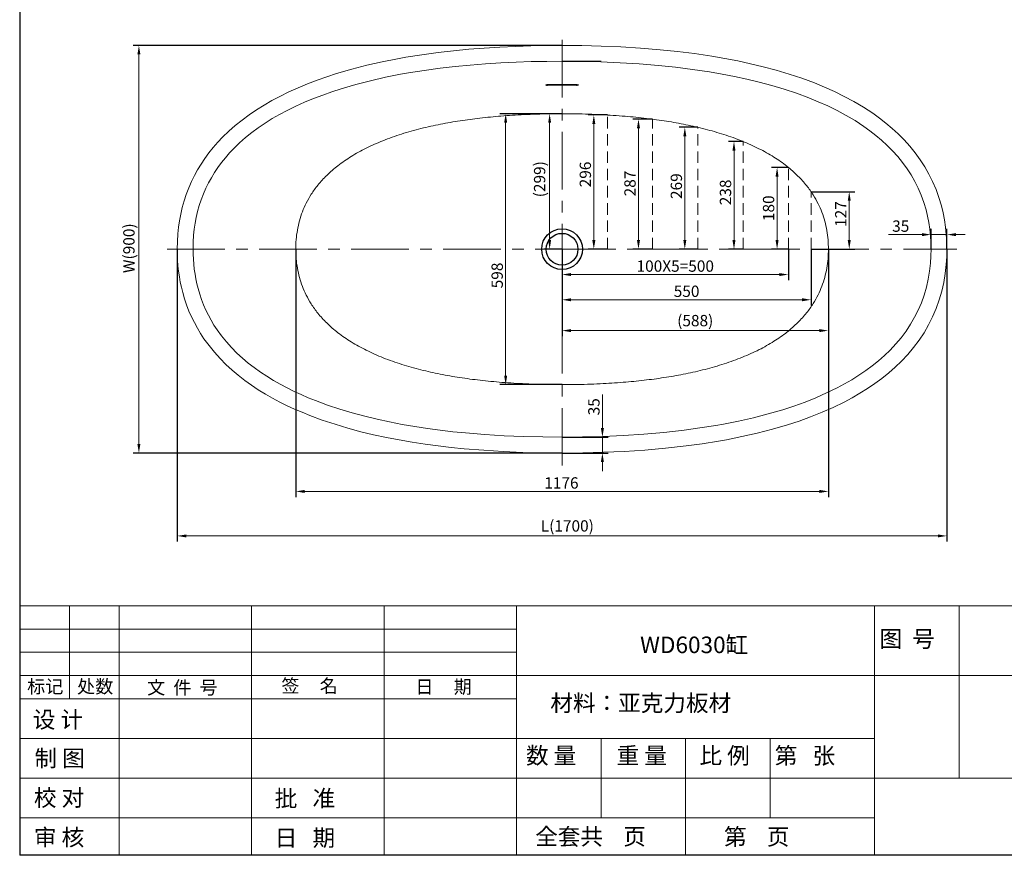
# Model space of a CAD drawing. Extents: x -609 to 3448, y -753 to 1844.
# Drawn here: x -567 to -350, y -749 to -565 of the extents above; entities that cross this region are included whole.
import ezdxf

# ---------------------------------------------------------------- set-up
doc = ezdxf.new("R2010")
doc.units = 0
doc.header["$LTSCALE"] = 2
doc.header["$MEASUREMENT"] = 0
doc.header["$PDSIZE"] = -50
doc.linetypes.add('CENTER', pattern=[10.16, 6.35, -1.27, 1.27, -1.27])
doc.linetypes.add('HIDDEN', pattern=[1.905, 1.27, -0.635])
doc.layers.get('0').update_dxf_attribs({"linetype": 'CONTINUOUS'})
doc.layers.get('DEFPOINTS').update_dxf_attribs({"linetype": 'CONTINUOUS'})
doc.layers.add('DEFAULT_2', color=8, linetype='HIDDEN')
doc.layers.add('尺寸线', color=3, linetype='CONTINUOUS', lineweight=9)
doc.layers.add('细实线', color=5, linetype='CONTINUOUS', lineweight=9)
doc.styles.add('TST', font='txt.shx', dxfattribs={"height": 2.5})
doc.styles.add('宋体字', font='SimSun.ttf')
doc.dimstyles.new('1', dxfattribs={"dimtxt": 2.5, "dimasz": 2, "dimexe": 1.25, "dimexo": 0, "dimtad": 1, "dimdec": 1, "dimdsep": 46, "dimlunit": 6, "dimtxsty": 'TST', "dimcen": 2.5, "dimclrd": 5, "dimclre": 5, "dimclrt": 5, "dimadec": 0, "dimazin": 0, "dimtfac": 1, "dimtdec": 1, "dimtmove": 0, "dimatfit": 3, "dimfxl": 1, "dimtolj": 1, "dimtzin": 0, "dimlwd": 9, "dimarcsym": 0})

# ---------------------------------------------------------------- blocks, each defined once
blk = doc.blocks.new('*D289')
at = {"layer": 'DEFPOINTS', "color": 0}
for p in [(-532.67, -615.32), (-362.69, -615.32), (-362.69, -678.63)]:
    blk.add_point(p, dxfattribs=at)
at = {"layer": '尺寸线', "color": 5, "lineweight": -2}
for p, q in [((-532.67, -615.32), (-532.67, -679.88)), ((-362.69, -615.32), (-362.69, -679.88))]:
    blk.add_line(p, q, dxfattribs=at)
at = {"layer": '尺寸线', "color": 5, "lineweight": 9}
blk.add_line((-530.67, -678.63), (-364.69, -678.63), dxfattribs=at)
at = {"layer": '尺寸线', "color": 5}
for points in [[(-530.67, -678.3), (-530.67, -678.96), (-532.67, -678.63)], [(-364.69, -678.3), (-364.69, -678.96), (-362.69, -678.63)]]:
    blk.add_solid(points, dxfattribs=at)
at = {"layer": '尺寸线', "color": 5, "insert": (-446.52, -676.42), "char_height": 2.5, "attachment_point": 5, "style": 'TST'}
blk.add_mtext('\\A1;{\\fSimSun|b0|i0|c134|p2;L(1700)}', dxfattribs=at)
blk = doc.blocks.new('*D290')
at = {"layer": 'DEFPOINTS', "color": 0}
for p in [(-541.13, -570.33), (-447.68, -570.33), (-447.68, -660.32)]:
    blk.add_point(p, dxfattribs=at)
at = {"layer": '尺寸线', "color": 5, "lineweight": -2}
for p, q in [((-447.68, -570.33), (-542.38, -570.33)), ((-447.68, -660.32), (-542.38, -660.32))]:
    blk.add_line(p, q, dxfattribs=at)
at = {"layer": '尺寸线', "color": 5, "lineweight": 9}
blk.add_line((-541.13, -658.32), (-541.13, -572.33), dxfattribs=at)
at = {"layer": '尺寸线', "color": 5}
for points in [[(-541.47, -572.33), (-540.8, -572.33), (-541.13, -570.33)], [(-541.47, -658.32), (-540.8, -658.32), (-541.13, -660.32)]]:
    blk.add_solid(points, dxfattribs=at)
at = {"layer": '尺寸线', "color": 5, "insert": (-543.34, -615.1), "char_height": 2.5, "attachment_point": 5, "rotation": 90, "style": 'TST'}
blk.add_mtext('\\A1;{\\fSimSun|b0|i0|c134|p2;W(900)}', dxfattribs=at)
blk = doc.blocks.new('*D291')
at = {"layer": 'DEFPOINTS', "color": 0}
for p in [(-447.65, -656.82), (-438.77, -656.82), (-447.68, -660.32)]:
    blk.add_point(p, dxfattribs=at)
at = {"layer": '尺寸线', "color": 5, "lineweight": 9}
for p, q in [((-438.77, -654.82), (-438.77, -647.4)), ((-438.77, -660.32), (-438.77, -656.82)), ((-438.77, -662.32), (-438.77, -664.32))]:
    blk.add_line(p, q, dxfattribs=at)
at = {"layer": '尺寸线', "color": 5, "lineweight": -2}
for p, q in [((-447.65, -656.82), (-437.52, -656.82)), ((-447.68, -660.32), (-437.52, -660.32))]:
    blk.add_line(p, q, dxfattribs=at)
at = {"layer": '尺寸线', "color": 5}
for points in [[(-439.11, -654.82), (-438.44, -654.82), (-438.77, -656.82)], [(-439.11, -662.32), (-438.44, -662.32), (-438.77, -660.32)]]:
    blk.add_solid(points, dxfattribs=at)
at = {"layer": '尺寸线', "color": 5, "insert": (-440.65, -650.11), "char_height": 2.5, "attachment_point": 5, "rotation": 90, "style": 'TST'}
blk.add_mtext('\\A1;35', dxfattribs=at)
blk = doc.blocks.new('*D298')
at = {"layer": 'DEFPOINTS', "color": 0}
for p in [(-506.5, -615.32), (-388.86, -615.32), (-388.86, -668.8)]:
    blk.add_point(p, dxfattribs=at)
at = {"layer": '尺寸线', "color": 5, "lineweight": -2}
for p, q in [((-506.5, -615.32), (-506.5, -670.05)), ((-388.86, -615.32), (-388.86, -670.05))]:
    blk.add_line(p, q, dxfattribs=at)
at = {"layer": '尺寸线', "color": 5, "lineweight": 9}
blk.add_line((-504.5, -668.8), (-390.86, -668.8), dxfattribs=at)
at = {"layer": '尺寸线', "color": 5}
for points in [[(-504.5, -668.47), (-504.5, -669.14), (-506.5, -668.8)], [(-390.86, -668.47), (-390.86, -669.14), (-388.86, -668.8)]]:
    blk.add_solid(points, dxfattribs=at)
at = {"layer": '尺寸线', "color": 5, "insert": (-447.82, -666.93), "char_height": 2.5, "attachment_point": 5, "style": 'TST'}
blk.add_mtext('\\A1;1176', dxfattribs=at)
blk = doc.blocks.new('*D299')
at = {"layer": 'DEFPOINTS', "color": 0}
for p in [(-460.14, -585.42), (-447.68, -585.42), (-447.68, -645.23)]:
    blk.add_point(p, dxfattribs=at)
at = {"layer": '尺寸线', "color": 5, "lineweight": -2}
for p, q in [((-447.68, -585.42), (-461.39, -585.42)), ((-447.68, -645.23), (-461.39, -645.23))]:
    blk.add_line(p, q, dxfattribs=at)
at = {"layer": '尺寸线', "color": 5, "lineweight": 9}
blk.add_line((-460.14, -643.23), (-460.14, -587.42), dxfattribs=at)
at = {"layer": '尺寸线', "color": 5}
for points in [[(-460.47, -587.42), (-459.8, -587.42), (-460.14, -585.42)], [(-460.47, -643.23), (-459.8, -643.23), (-460.14, -645.23)]]:
    blk.add_solid(points, dxfattribs=at)
at = {"layer": '尺寸线', "color": 5, "insert": (-462.01, -621.12), "char_height": 2.5, "attachment_point": 5, "rotation": 90, "style": 'TST'}
blk.add_mtext('\\A1;598', dxfattribs=at)
blk = doc.blocks.new('*D307')
at = {"layer": 'DEFPOINTS', "color": 0}
for p in [(-447.68, -615.32), (-397.68, -615.32), (-397.68, -620.92)]:
    blk.add_point(p, dxfattribs=at)
at = {"layer": '尺寸线', "color": 5, "lineweight": -2}
for p, q in [((-447.68, -615.32), (-447.68, -622.17)), ((-397.68, -615.32), (-397.68, -622.17))]:
    blk.add_line(p, q, dxfattribs=at)
at = {"layer": '尺寸线', "color": 5, "lineweight": 9}
blk.add_line((-445.68, -620.92), (-399.68, -620.92), dxfattribs=at)
at = {"layer": '尺寸线', "color": 5}
for points in [[(-445.68, -620.59), (-445.68, -621.25), (-447.68, -620.92)], [(-399.68, -620.59), (-399.68, -621.25), (-397.68, -620.92)]]:
    blk.add_solid(points, dxfattribs=at)
at = {"layer": '尺寸线', "color": 5, "insert": (-422.68, -619.05), "char_height": 2.5, "attachment_point": 5, "style": 'TST'}
blk.add_mtext('\\A1;100X5=500', dxfattribs=at)
blk = doc.blocks.new('*D308')
at = {"layer": 'DEFPOINTS', "color": 0}
for p in [(-447.68, -615.32), (-392.68, -615.32), (-392.68, -626.49)]:
    blk.add_point(p, dxfattribs=at)
at = {"layer": '尺寸线', "color": 5, "lineweight": -2}
for p, q in [((-447.68, -615.32), (-447.68, -627.74)), ((-392.68, -615.32), (-392.68, -627.74))]:
    blk.add_line(p, q, dxfattribs=at)
at = {"layer": '尺寸线', "color": 5, "lineweight": 9}
blk.add_line((-445.68, -626.49), (-394.68, -626.49), dxfattribs=at)
at = {"layer": '尺寸线', "color": 5}
for points in [[(-445.68, -626.15), (-445.68, -626.82), (-447.68, -626.49)], [(-394.68, -626.15), (-394.68, -626.82), (-392.68, -626.49)]]:
    blk.add_solid(points, dxfattribs=at)
at = {"layer": '尺寸线', "color": 5, "insert": (-420.18, -624.61), "char_height": 2.5, "attachment_point": 5, "style": 'TST'}
blk.add_mtext('\\A1;550', dxfattribs=at)
blk = doc.blocks.new('*D309')
at = {"layer": 'DEFPOINTS', "color": 0}
for p in [(-450.43, -585.42), (-447.68, -585.42), (-447.68, -615.32)]:
    blk.add_point(p, dxfattribs=at)
at = {"layer": '尺寸线', "color": 5, "lineweight": -2}
for p, q in [((-447.68, -585.42), (-451.68, -585.42)), ((-447.68, -615.32), (-451.68, -615.32))]:
    blk.add_line(p, q, dxfattribs=at)
at = {"layer": '尺寸线', "color": 5, "lineweight": 9}
blk.add_line((-450.43, -613.32), (-450.43, -587.42), dxfattribs=at)
at = {"layer": '尺寸线', "color": 5}
for points in [[(-450.76, -587.42), (-450.1, -587.42), (-450.43, -585.42)], [(-450.76, -613.32), (-450.1, -613.32), (-450.43, -615.32)]]:
    blk.add_solid(points, dxfattribs=at)
at = {"layer": '尺寸线', "color": 5, "insert": (-452.64, -599.87), "char_height": 2.5, "attachment_point": 5, "rotation": 90, "style": 'TST'}
blk.add_mtext('\\A1;{\\fSimSun|b0|i0|c134|p2;(299)}', dxfattribs=at)
blk = doc.blocks.new('*D310')
at = {"layer": 'DEFPOINTS', "color": 0}
for p in [(-440.67, -585.69), (-437.68, -585.69), (-437.68, -615.32)]:
    blk.add_point(p, dxfattribs=at)
at = {"layer": '尺寸线', "color": 5, "lineweight": -2}
for p, q in [((-437.68, -585.69), (-441.92, -585.69)), ((-437.68, -615.32), (-441.92, -615.32))]:
    blk.add_line(p, q, dxfattribs=at)
at = {"layer": '尺寸线', "color": 5, "lineweight": 9}
blk.add_line((-440.67, -613.32), (-440.67, -587.69), dxfattribs=at)
at = {"layer": '尺寸线', "color": 5}
for points in [[(-441, -587.69), (-440.33, -587.69), (-440.67, -585.69)], [(-441, -613.32), (-440.33, -613.32), (-440.67, -615.32)]]:
    blk.add_solid(points, dxfattribs=at)
at = {"layer": '尺寸线', "color": 5, "insert": (-442.54, -598.82), "char_height": 2.5, "attachment_point": 5, "rotation": 90, "style": 'TST'}
blk.add_mtext('\\A1;296', dxfattribs=at)
blk = doc.blocks.new('*D311')
at = {"layer": 'DEFPOINTS', "color": 0}
for p in [(-430.81, -586.61), (-427.68, -586.61), (-427.68, -615.32)]:
    blk.add_point(p, dxfattribs=at)
at = {"layer": '尺寸线', "color": 5, "lineweight": -2}
for p, q in [((-427.68, -586.61), (-432.06, -586.61)), ((-427.68, -615.32), (-432.06, -615.32))]:
    blk.add_line(p, q, dxfattribs=at)
at = {"layer": '尺寸线', "color": 5, "lineweight": 9}
blk.add_line((-430.81, -613.32), (-430.81, -588.61), dxfattribs=at)
at = {"layer": '尺寸线', "color": 5}
for points in [[(-431.14, -588.61), (-430.47, -588.61), (-430.81, -586.61)], [(-431.14, -613.32), (-430.47, -613.32), (-430.81, -615.32)]]:
    blk.add_solid(points, dxfattribs=at)
at = {"layer": '尺寸线', "color": 5, "insert": (-432.68, -600.82), "char_height": 2.5, "attachment_point": 5, "rotation": 90, "style": 'TST'}
blk.add_mtext('\\A1;287', dxfattribs=at)
blk = doc.blocks.new('*D312')
at = {"layer": 'DEFPOINTS', "color": 0}
for p in [(-420.57, -588.41), (-417.68, -588.41), (-417.68, -615.32)]:
    blk.add_point(p, dxfattribs=at)
at = {"layer": '尺寸线', "color": 5, "lineweight": -2}
for p, q in [((-417.68, -588.41), (-421.82, -588.41)), ((-417.68, -615.32), (-421.82, -615.32))]:
    blk.add_line(p, q, dxfattribs=at)
at = {"layer": '尺寸线', "color": 5, "lineweight": 9}
blk.add_line((-420.57, -613.32), (-420.57, -590.41), dxfattribs=at)
at = {"layer": '尺寸线', "color": 5}
for points in [[(-420.9, -590.41), (-420.24, -590.41), (-420.57, -588.41)], [(-420.9, -613.32), (-420.24, -613.32), (-420.57, -615.32)]]:
    blk.add_solid(points, dxfattribs=at)
at = {"layer": '尺寸线', "color": 5, "insert": (-422.44, -601.4), "char_height": 2.5, "attachment_point": 5, "rotation": 90, "style": 'TST'}
blk.add_mtext('\\A1;269', dxfattribs=at)
blk = doc.blocks.new('*D313')
at = {"layer": 'DEFPOINTS', "color": 0}
for p in [(-409.71, -591.54), (-407.68, -591.54), (-407.68, -615.32)]:
    blk.add_point(p, dxfattribs=at)
at = {"layer": '尺寸线', "color": 5, "lineweight": -2}
for p, q in [((-407.68, -591.54), (-410.96, -591.54)), ((-407.68, -615.32), (-410.96, -615.32))]:
    blk.add_line(p, q, dxfattribs=at)
at = {"layer": '尺寸线', "color": 5, "lineweight": 9}
blk.add_line((-409.71, -613.32), (-409.71, -593.54), dxfattribs=at)
at = {"layer": '尺寸线', "color": 5}
for points in [[(-410.05, -593.54), (-409.38, -593.54), (-409.71, -591.54)], [(-410.05, -613.32), (-409.38, -613.32), (-409.71, -615.32)]]:
    blk.add_solid(points, dxfattribs=at)
at = {"layer": '尺寸线', "color": 5, "insert": (-411.59, -602.78), "char_height": 2.5, "attachment_point": 5, "rotation": 90, "style": 'TST'}
blk.add_mtext('\\A1;238', dxfattribs=at)
blk = doc.blocks.new('*D314')
at = {"layer": 'DEFPOINTS', "color": 0}
for p in [(-400.2, -597.28), (-397.68, -597.28), (-397.68, -615.32)]:
    blk.add_point(p, dxfattribs=at)
at = {"layer": '尺寸线', "color": 5, "lineweight": -2}
for p, q in [((-397.68, -597.28), (-401.45, -597.28)), ((-397.68, -615.32), (-401.45, -615.32))]:
    blk.add_line(p, q, dxfattribs=at)
at = {"layer": '尺寸线', "color": 5, "lineweight": 9}
blk.add_line((-400.2, -613.32), (-400.2, -599.28), dxfattribs=at)
at = {"layer": '尺寸线', "color": 5}
for points in [[(-400.53, -599.28), (-399.87, -599.28), (-400.2, -597.28)], [(-400.53, -613.32), (-399.87, -613.32), (-400.2, -615.32)]]:
    blk.add_solid(points, dxfattribs=at)
at = {"layer": '尺寸线', "color": 5, "insert": (-402.07, -606.28), "char_height": 2.5, "attachment_point": 5, "rotation": 90, "style": 'TST'}
blk.add_mtext('\\A1;180', dxfattribs=at)
blk = doc.blocks.new('*D315')
at = {"layer": 'DEFPOINTS', "color": 0}
for p in [(-392.68, -602.62), (-384.26, -602.62), (-392.68, -615.32)]:
    blk.add_point(p, dxfattribs=at)
at = {"layer": '尺寸线', "color": 5, "lineweight": -2}
for p, q in [((-392.68, -602.62), (-383.01, -602.62)), ((-392.68, -615.32), (-383.01, -615.32))]:
    blk.add_line(p, q, dxfattribs=at)
at = {"layer": '尺寸线', "color": 5, "lineweight": 9}
blk.add_line((-384.26, -613.32), (-384.26, -604.62), dxfattribs=at)
at = {"layer": '尺寸线', "color": 5}
for points in [[(-384.59, -604.62), (-383.93, -604.62), (-384.26, -602.62)], [(-384.59, -613.32), (-383.93, -613.32), (-384.26, -615.32)]]:
    blk.add_solid(points, dxfattribs=at)
at = {"layer": '尺寸线', "color": 5, "insert": (-386.13, -607.56), "char_height": 2.5, "attachment_point": 5, "rotation": 90, "style": 'TST'}
blk.add_mtext('\\A1;127', dxfattribs=at)
blk = doc.blocks.new('*D316')
at = {"layer": 'DEFPOINTS', "color": 0}
for p in [(-362.69, -612.1), (-366.19, -615.25), (-362.69, -615.25)]:
    blk.add_point(p, dxfattribs=at)
at = {"layer": '尺寸线', "color": 5, "lineweight": -2}
for p, q in [((-366.19, -615.25), (-366.19, -610.85)), ((-362.69, -615.25), (-362.69, -610.85))]:
    blk.add_line(p, q, dxfattribs=at)
at = {"layer": '尺寸线', "color": 5, "lineweight": 9}
for p, q in [((-368.19, -612.1), (-375.6, -612.1)), ((-362.69, -612.1), (-366.19, -612.1)), ((-360.69, -612.1), (-358.69, -612.1))]:
    blk.add_line(p, q, dxfattribs=at)
at = {"layer": '尺寸线', "color": 5}
for points in [[(-368.19, -611.77), (-368.19, -612.44), (-366.19, -612.1)], [(-360.69, -611.77), (-360.69, -612.44), (-362.69, -612.1)]]:
    blk.add_solid(points, dxfattribs=at)
at = {"layer": '尺寸线', "color": 5, "insert": (-372.89, -610.23), "char_height": 2.5, "attachment_point": 5, "style": 'TST'}
blk.add_mtext('\\A1;35', dxfattribs=at)
blk = doc.blocks.new('*D317')
at = {"layer": 'DEFPOINTS', "color": 0}
for p in [(-447.68, -615.32), (-388.86, -615.32), (-388.86, -633.3)]:
    blk.add_point(p, dxfattribs=at)
at = {"layer": '尺寸线', "color": 5, "lineweight": -2}
for p, q in [((-447.68, -615.32), (-447.68, -634.55)), ((-388.86, -615.32), (-388.86, -634.55))]:
    blk.add_line(p, q, dxfattribs=at)
at = {"layer": '尺寸线', "color": 5, "lineweight": 9}
blk.add_line((-445.68, -633.3), (-390.86, -633.3), dxfattribs=at)
at = {"layer": '尺寸线', "color": 5}
for points in [[(-445.68, -632.96), (-445.68, -633.63), (-447.68, -633.3)], [(-390.86, -632.96), (-390.86, -633.63), (-388.86, -633.3)]]:
    blk.add_solid(points, dxfattribs=at)
at = {"layer": '尺寸线', "color": 5, "insert": (-418.27, -631.09), "char_height": 2.5, "attachment_point": 5, "style": 'TST'}
blk.add_mtext('\\A1;{\\fSimSun|b0|i0|c134|p2;(588)}', dxfattribs=at)

msp = doc.modelspace()

# ---------------------------------------------------------------- linework, layer by layer
for p in [(-567.46, -485.74), (-147.47, -749.15)]:
    msp.add_line(p, (-567.46, -749.15))
at = {"color": 6, "linetype": 'CENTER', "lineweight": 0}
for p, q in [((-447.68, -663.09), (-447.68, -567.55)), ((-534.87, -615.32), (-360.49, -615.32))]:
    msp.add_line(p, q, dxfattribs=at)
at = {"color": 0}
msp.add_line((-447.66, -573.83), (-439.01, -573.83), dxfattribs=at)
at = {"color": 7, "linetype": 'Continuous', "lineweight": 15}
for p, q in [((-450.88, -578.98), (-450.88, -579.16)), ((-444.48, -578.97), (-444.48, -579.15))]:
    msp.add_line(p, q, dxfattribs=at)
at = {"color": 7, "linetype": 'Continuous', "lineweight": 15, "flags": 128}
for points in [[(-532.67, -615.32), (-532.64, -613.64), (-532.53, -611.96), (-532.38, -610.49), (-532.17, -609.04), (-531.89, -607.58), (-531.56, -606.13), (-531.15, -604.67), (-530.67, -603.23), (-530.13, -601.8), (-529.52, -600.4), (-528.87, -599.08), (-528.16, -597.79), (-527.39, -596.52), (-526.56, -595.28), (-525.67, -594.06), (-524.71, -592.87), (-523.71, -591.72), (-522.65, -590.61), (-521.27, -589.28), (-519.84, -588.01), (-518.33, -586.8), (-516.78, -585.65), (-515.15, -584.55), (-513.48, -583.5), (-511.76, -582.51), (-510.01, -581.58), (-507.99, -580.59), (-505.94, -579.66), (-503.87, -578.8), (-501.75, -577.99), (-499.61, -577.24), (-497.46, -576.54), (-494.14, -575.57), (-490.78, -574.71), (-487.4, -573.94), (-483.99, -573.27), (-482.21, -572.95), (-478.65, -572.38), (-475.07, -571.89), (-471.67, -571.5), (-468.26, -571.17), (-464.85, -570.9), (-461.43, -570.69), (-457.99, -570.53), (-454.56, -570.41), (-451.12, -570.35), (-447.68, -570.33)], [(-447.68, -570.33), (-443.35, -570.36), (-439.03, -570.47), (-434.7, -570.65), (-430.37, -570.91), (-426.05, -571.27), (-422.22, -571.66), (-418.4, -572.14), (-414.59, -572.71), (-411.73, -573.2), (-408.89, -573.75), (-406.07, -574.36), (-403.27, -575.03), (-400.39, -575.8), (-397.55, -576.65), (-394.73, -577.59), (-391.94, -578.62), (-389.71, -579.53), (-387.52, -580.52), (-385.36, -581.58), (-383.21, -582.73), (-381.11, -583.97), (-379.08, -585.31), (-377.6, -586.37), (-376.17, -587.48), (-374.78, -588.65), (-373.45, -589.87), (-372.13, -591.2), (-370.88, -592.59), (-369.7, -594.05), (-368.6, -595.56), (-367.6, -597.11), (-366.68, -598.72), (-365.85, -600.37), (-365.1, -602.12), (-364.45, -603.91), (-363.91, -605.74), (-363.53, -607.29), (-363.22, -608.86), (-362.99, -610.45), (-362.82, -612.07), (-362.72, -613.69), (-362.69, -615.32)], [(-529.17, -615.39), (-529.14, -613.79), (-529.04, -612.25), (-528.9, -610.93), (-528.71, -609.61), (-528.47, -608.3), (-528.16, -607), (-527.8, -605.69), (-527.38, -604.4), (-526.89, -603.12), (-526.34, -601.87), (-525.76, -600.69), (-525.13, -599.54), (-524.44, -598.4), (-523.7, -597.29), (-522.89, -596.19), (-522.03, -595.12), (-521.12, -594.08), (-520.17, -593.07), (-518.9, -591.85), (-517.58, -590.69), (-516.19, -589.57), (-514.76, -588.51), (-513.24, -587.48), (-511.67, -586.5), (-510.06, -585.57), (-508.42, -584.7), (-506.5, -583.75), (-504.55, -582.87), (-502.57, -582.05), (-500.54, -581.28), (-498.49, -580.55), (-496.43, -579.88), (-493.21, -578.94), (-489.96, -578.11), (-486.67, -577.36), (-483.34, -576.7), (-481.63, -576.4), (-478.14, -575.84), (-474.63, -575.37), (-471.3, -574.98), (-467.96, -574.66), (-464.6, -574.39), (-461.23, -574.18), (-457.85, -574.02), (-454.47, -573.91), (-451.07, -573.85), (-447.66, -573.83)], [(-447.71, -573.83), (-443.41, -573.86), (-439.14, -573.96), (-434.88, -574.14), (-430.62, -574.4), (-426.38, -574.75), (-422.62, -575.14), (-418.87, -575.61), (-415.14, -576.16), (-412.36, -576.64), (-409.59, -577.18), (-406.85, -577.77), (-404.13, -578.42), (-401.35, -579.17), (-398.6, -579.99), (-395.89, -580.89), (-393.21, -581.88), (-391.09, -582.75), (-389, -583.69), (-386.96, -584.69), (-384.93, -585.78), (-382.97, -586.94), (-381.06, -588.2), (-379.7, -589.17), (-378.37, -590.2), (-377.1, -591.27), (-375.88, -592.4), (-374.68, -593.61), (-373.54, -594.87), (-372.48, -596.18), (-371.49, -597.54), (-370.59, -598.93), (-369.77, -600.37), (-369.03, -601.85), (-368.36, -603.41), (-367.78, -605.01), (-367.29, -606.65), (-366.95, -608.04), (-366.67, -609.45), (-366.46, -610.88), (-366.31, -612.35), (-366.22, -613.83), (-366.19, -615.39)], [(-450.88, -579.16), (-451.01, -579.15), (-451.12, -579.14), (-451.21, -579.12), (-451.27, -579.1), (-451.28, -579.07), (-451.24, -579.03), (-451.16, -579.01), (-451.05, -578.99), (-450.92, -578.98), (-450.88, -578.98)], [(-450.88, -578.98), (-447.68, -578.95), (-444.48, -578.97)], [(-444.48, -579.15), (-447.68, -579.13), (-450.88, -579.16)], [(-444.48, -578.97), (-444.35, -578.98), (-444.23, -579), (-444.14, -579.02), (-444.09, -579.05), (-444.08, -579.08), (-444.12, -579.11), (-444.2, -579.13), (-444.31, -579.15), (-444.44, -579.15), (-444.48, -579.15)], [(-447.68, -660.32), (-452.01, -660.28), (-456.33, -660.18), (-460.66, -659.99), (-464.98, -659.73), (-469.31, -659.37), (-472.18, -659.09), (-475.05, -658.75), (-477.91, -658.37), (-480.77, -657.93), (-483.63, -657.44), (-486.47, -656.89), (-489.29, -656.29), (-492.09, -655.61), (-494.96, -654.84), (-497.8, -653.99), (-500.63, -653.05), (-503.42, -652.02), (-505.09, -651.34), (-506.74, -650.63), (-508.38, -649.87), (-510, -649.07), (-511.61, -648.21), (-513.2, -647.3), (-514.76, -646.34), (-516.28, -645.33), (-517.75, -644.28), (-519.18, -643.17), (-520.57, -642), (-521.91, -640.77), (-523.22, -639.45), (-524.47, -638.06), (-525.65, -636.6), (-526.76, -635.08), (-527.52, -633.93), (-528.23, -632.74), (-528.89, -631.52), (-529.51, -630.27), (-530.08, -628.97), (-530.59, -627.64), (-531.05, -626.28), (-531.45, -624.91), (-531.74, -623.74), (-531.99, -622.57), (-532.2, -621.39), (-532.37, -620.2), (-532.5, -618.98), (-532.6, -617.77), (-532.65, -616.54), (-532.67, -615.32)], [(-447.65, -656.82), (-451.95, -656.78), (-456.22, -656.68), (-460.48, -656.5), (-464.73, -656.24), (-468.99, -655.89), (-471.8, -655.61), (-474.61, -655.28), (-477.42, -654.9), (-480.21, -654.48), (-483, -654), (-485.77, -653.46), (-488.51, -652.87), (-491.23, -652.22), (-494.01, -651.48), (-496.75, -650.66), (-499.47, -649.75), (-502.15, -648.76), (-503.74, -648.11), (-505.31, -647.43), (-506.87, -646.71), (-508.4, -645.95), (-509.92, -645.14), (-511.41, -644.29), (-512.87, -643.39), (-514.3, -642.45), (-515.66, -641.47), (-516.98, -640.45), (-518.26, -639.37), (-519.48, -638.25), (-520.68, -637.04), (-521.81, -635.79), (-522.88, -634.47), (-523.88, -633.09), (-524.55, -632.06), (-525.19, -631), (-525.78, -629.91), (-526.33, -628.79), (-526.84, -627.63), (-527.3, -626.45), (-527.71, -625.23), (-528.07, -623.99), (-528.33, -622.96), (-528.56, -621.9), (-528.74, -620.83), (-528.9, -619.76), (-529.02, -618.66), (-529.1, -617.55), (-529.15, -616.44), (-529.17, -615.27)], [(-366.19, -615.25), (-366.22, -616.86), (-366.32, -618.38), (-366.52, -620.18), (-366.82, -621.96), (-367.22, -623.72), (-367.72, -625.45), (-368.32, -627.13), (-369.02, -628.77), (-369.82, -630.36), (-370.72, -631.91), (-371.71, -633.41), (-372.8, -634.86), (-373.96, -636.25), (-375.2, -637.58), (-376.46, -638.79), (-377.79, -639.96), (-379.17, -641.07), (-380.6, -642.13), (-382.13, -643.16), (-383.69, -644.14), (-385.3, -645.07), (-386.94, -645.94), (-389.25, -647.07), (-391.61, -648.11), (-394.02, -649.07), (-396.46, -649.95), (-398.94, -650.76), (-402.16, -651.7), (-405.41, -652.54), (-408.69, -653.28), (-412.01, -653.94), (-413.73, -654.24), (-417.22, -654.8), (-420.72, -655.27), (-425.18, -655.78), (-429.66, -656.17), (-434.15, -656.46), (-438.65, -656.66), (-443.16, -656.78), (-447.71, -656.82)], [(-362.69, -615.32), (-362.72, -617), (-362.83, -618.68), (-363.05, -620.67), (-363.39, -622.64), (-363.83, -624.59), (-364.39, -626.52), (-365.06, -628.41), (-365.84, -630.24), (-366.74, -632.03), (-367.74, -633.76), (-368.85, -635.43), (-370.05, -637.04), (-371.34, -638.57), (-372.71, -640.03), (-374.09, -641.37), (-375.53, -642.64), (-377.03, -643.84), (-378.58, -644.99), (-380.21, -646.1), (-381.89, -647.14), (-383.6, -648.13), (-385.35, -649.06), (-387.78, -650.25), (-390.26, -651.34), (-392.78, -652.34), (-395.33, -653.26), (-397.9, -654.1), (-401.23, -655.08), (-404.58, -655.94), (-407.97, -656.7), (-411.37, -657.38), (-413.14, -657.69), (-416.71, -658.26), (-420.29, -658.75), (-424.83, -659.26), (-429.39, -659.66), (-433.96, -659.96), (-438.53, -660.16), (-443.11, -660.28), (-447.68, -660.32)]]:
    msp.add_lwpolyline(points, dxfattribs=at)
at = {"color": 0}
for radius in [4.5, 3.5]:
    msp.add_circle((-447.68, -615.32), radius, dxfattribs=at)
at = {"color": 7, "linetype": 'Continuous', "lineweight": 15}
for points, start_tangent, end_tangent in [([(-506.5, -615.32), (-506.41, -613.21), (-506.13, -611.1), (-505.67, -609.04), (-505.02, -607.06), (-504.17, -605.15), (-503.06, -603.2), (-501.6, -601.16), (-499.65, -599.03), (-497.18, -596.88), (-494.27, -594.86), (-490.96, -593.02), (-487.23, -591.36), (-483.13, -589.9), (-478.85, -588.69), (-474.53, -587.73), (-470.21, -586.97), (-465.81, -586.39), (-461.17, -585.93), (-456.11, -585.61), (-450.52, -585.44), (-444.66, -585.44), (-438.97, -585.63), (-433.78, -585.97), (-429.04, -586.44), (-424.61, -587.06), (-420.33, -587.83), (-416.11, -588.8), (-411.92, -590), (-407.89, -591.46), (-404.2, -593.13), (-400.91, -594.97), (-398.03, -597), (-395.58, -599.16), (-393.66, -601.3), (-392.21, -603.34), (-391.13, -605.28), (-390.3, -607.18), (-389.67, -609.13), (-389.22, -611.16), (-388.95, -613.24), (-388.86, -615.32)], (-0.000036, 1), (0.000047, -1)), ([(-388.86, -615.32), (-388.95, -617.41), (-389.22, -619.5), (-389.68, -621.54), (-390.32, -623.5), (-391.15, -625.41), (-392.23, -627.34), (-393.67, -629.36), (-395.59, -631.49), (-398.02, -633.64), (-400.89, -635.65), (-404.15, -637.5), (-407.83, -639.16), (-411.88, -640.63), (-416.11, -641.85), (-420.38, -642.82), (-424.65, -643.59), (-429, -644.19), (-433.58, -644.66), (-438.6, -645), (-444.18, -645.19), (-450.03, -645.21), (-455.75, -645.04), (-460.98, -644.72), (-465.78, -644.26), (-470.27, -643.66), (-474.6, -642.9), (-478.86, -641.95), (-483.1, -640.75), (-487.18, -639.3), (-490.92, -637.64), (-494.25, -635.79), (-497.18, -633.77), (-499.66, -631.61), (-501.62, -629.45), (-503.09, -627.4), (-504.19, -625.45), (-505.03, -623.54), (-505.67, -621.57), (-506.13, -619.52), (-506.41, -617.42), (-506.5, -615.32)], (0.000047, -1), (-0.000036, 1))]:
    msp.add_spline(points, degree=3, dxfattribs=dict(at, start_tangent=start_tangent, end_tangent=end_tangent))
at = {"layer": 'DEFAULT_2', "color": 8, "linetype": 'HIDDEN', "lineweight": 5}
for p, q in [((-437.68, -615.32), (-437.68, -585.69)), ((-427.68, -615.32), (-427.68, -586.61)), ((-417.68, -615.32), (-417.68, -588.41)), ((-407.68, -615.32), (-407.68, -591.54)), ((-397.68, -615.32), (-397.68, -597.28)), ((-392.68, -615.32), (-392.68, -602.62))]:
    msp.add_line(p, q, dxfattribs=at)
at = {"layer": '细实线'}
for p, q in [((-567.46, -694.09), (-304.05, -694.09)), ((-556.49, -694.09), (-556.49, -714.57)), ((-545.51, -694.09), (-545.51, -749.15)), ((-516.24, -694.09), (-516.24, -749.15)), ((-486.97, -694.09), (-486.97, -749.15)), ((-457.71, -694.09), (-457.71, -749.15)), ((-378.68, -694.09), (-378.68, -749.15)), ((-360.02, -732.13), (-360.02, -694.09)), ((-567.46, -699.21), (-457.71, -699.21)), ((-567.46, -704.33), (-457.71, -704.33)), ((-567.46, -709.45), (-457.71, -709.45)), ((-457.71, -709.45), (-378.68, -709.45)), ((-457.71, -709.45), (-378.68, -709.45)), ((-378.68, -709.45), (-304.05, -709.45)), ((-567.46, -714.57), (-457.71, -714.57)), ((-567.44, -723.35), (-378.68, -723.35)), ((-439.05, -740.91), (-439.05, -723.35)), ((-420.39, -723.35), (-420.39, -749.15)), ((-401.71, -723.35), (-401.71, -740.91)), ((-567.46, -732.13), (-304.05, -732.13)), ((-457.71, -732.13), (-378.68, -732.13)), ((-378.68, -732.13), (-304.05, -732.13)), ((-567.46, -740.91), (-457.71, -740.91)), ((-457.71, -740.91), (-378.68, -740.91))]:
    msp.add_line(p, q, dxfattribs=at)

# ---------------------------------------------------------------- texts
at = {"style": '宋体字'}
for s, height, p in [('图  号', 3.658, (-377.57, -703.18)), ('WD6030缸', 3.658, (-430.45, -704.51)), ('标记', 2.927, (-565.8, -713.34)), ('处数', 2.927, (-554.78, -713.34)), ('文  件  号', 2.927, (-539.3, -713.57)), ('签     名', 2.927, (-509.67, -713.2)), ('日     期', 2.927, (-480.08, -713.41)), ('材料：亚克力板材', 3.658, (-450.27, -717.36)), ('设 计', 3.658, (-564.56, -721.01)), ('制 图', 3.658, (-564.19, -729.56)), ('数 量 ', 3.658, (-455.65, -728.95)), ('重 量', 3.658, (-435.63, -728.95)), ('比 例', 3.658, (-417.34, -728.95)), ('第   张', 3.658, (-400.71, -728.98)), ('校 对', 3.658, (-564.32, -738.28)), ('批   准', 3.658, (-511.13, -738.4)), ('审 核', 3.658, (-564.32, -747.01)), ('日   期', 3.658, (-511.13, -747.12)), ('全套共    页', 3.658, (-453.61, -746.84)), ('第    页', 3.658, (-411.92, -746.88))]:
    msp.add_text(s, height=height, dxfattribs=at).set_placement(p)

# ---------------------------------------------------------------- dimensions: what is measured, and where the dimension line sits
at = {"layer": '尺寸线'}
for base, p1, p2, text, override, picture, middle in [((-541.13, -570.33), (-447.68, -660.32), (-447.68, -570.33), '{\\fSimSun|b0|i0|c134|p2;W(<>)}', {"dimdec": 0, "dimlfac": 10}, '*D290', (-541.13, -615.1)), ((-450.43, -585.42), (-447.68, -615.32), (-447.68, -585.42), '{\\fSimSun|b0|i0|c134|p2;(<>)}', {"dimdec": 0, "dimlfac": 10, "dimlunit": 2}, '*D309', (-450.43, -599.87))]:
    dim = msp.add_linear_dim(base=base, p1=p1, p2=p2, angle=90, text=text, dimstyle='1', override=override, dxfattribs=at)
    dim.commit()
    dim.dimension.update_dxf_attribs({"geometry": picture, "text_midpoint": middle, "dimtype": 160})
for base, p1, p2, picture, middle in [((-460.14, -585.42), (-447.68, -645.23), (-447.68, -585.42), '*D299', (-460.14, -621.12)), ((-440.67, -585.69), (-437.68, -615.32), (-437.68, -585.69), '*D310', (-440.67, -598.82)), ((-430.81, -586.61), (-427.68, -615.32), (-427.68, -586.61), '*D311', (-430.81, -600.82)), ((-420.57, -588.41), (-417.68, -615.32), (-417.68, -588.41), '*D312', (-420.57, -601.4)), ((-409.71, -591.54), (-407.68, -615.32), (-407.68, -591.54), '*D313', (-409.71, -602.78)), ((-400.2, -597.28), (-397.68, -615.32), (-397.68, -597.28), '*D314', (-400.2, -606.28)), ((-384.26, -602.62), (-392.68, -615.32), (-392.68, -602.62), '*D315', (-384.26, -607.56))]:
    dim = msp.add_linear_dim(base=base, p1=p1, p2=p2, angle=90, dimstyle='1', override={"dimdec": 0, "dimlfac": 10, "dimlunit": 2}, dxfattribs=at)
    dim.commit()
    dim.dimension.update_dxf_attribs({"geometry": picture, "text_midpoint": middle, "dimtype": 160})
for base, p1, p2, picture, middle in [((-362.69, -612.1), (-366.19, -615.25), (-362.69, -615.25), '*D316', (-372.89, -612.1)), ((-388.86, -668.8), (-506.5, -615.32), (-388.86, -615.32), '*D298', (-447.82, -668.8))]:
    dim = msp.add_linear_dim(base=base, p1=p1, p2=p2, dimstyle='1', override={"dimdec": 0, "dimlfac": 10, "dimlunit": 2}, dxfattribs=at)
    dim.commit()
    dim.dimension.update_dxf_attribs({"geometry": picture, "text_midpoint": middle, "dimtype": 160})
dim = msp.add_linear_dim(base=(-362.69, -678.63), p1=(-532.67, -615.32), p2=(-362.69, -615.32), text='{\\fSimSun|b0|i0|c134|p2;L(<>)}', dimstyle='1', override={"dimdec": 0, "dimlfac": 10, "dimlunit": 2}, dxfattribs=at)
dim.commit()
dim.dimension.update_dxf_attribs({"geometry": '*D289', "text_midpoint": (-446.52, -678.63), "dimtype": 160})
for base, p2, text, picture, middle in [((-397.68, -620.92), (-397.68, -615.32), '100X5=<>', '*D307', (-422.68, -619.05)), ((-388.86, -633.3), (-388.86, -615.32), '{\\fSimSun|b0|i0|c134|p2;(<>)}', '*D317', (-418.27, -631.09))]:
    dim = msp.add_linear_dim(base=base, p1=(-447.68, -615.32), p2=p2, text=text, dimstyle='1', override={"dimdec": 0, "dimlfac": 10, "dimlunit": 2}, dxfattribs=at)
    dim.commit()
    dim.dimension.update_dxf_attribs({"geometry": picture, "text_midpoint": middle})
dim = msp.add_linear_dim(base=(-392.68, -626.49), p1=(-447.68, -615.32), p2=(-392.68, -615.32), dimstyle='1', override={"dimdec": 0, "dimlfac": 10, "dimlunit": 2}, dxfattribs=at)
dim.commit()
dim.dimension.update_dxf_attribs({"geometry": '*D308', "text_midpoint": (-420.18, -624.61)})
dim = msp.add_linear_dim(base=(-438.77, -656.82), p1=(-447.68, -660.32), p2=(-447.65, -656.82), angle=90, dimstyle='1', override={"dimdec": 0, "dimlfac": 10}, dxfattribs=at)
dim.commit()
dim.dimension.update_dxf_attribs({"geometry": '*D291', "text_midpoint": (-440.65, -650.11)})

doc.saveas('drawing.dxf')
